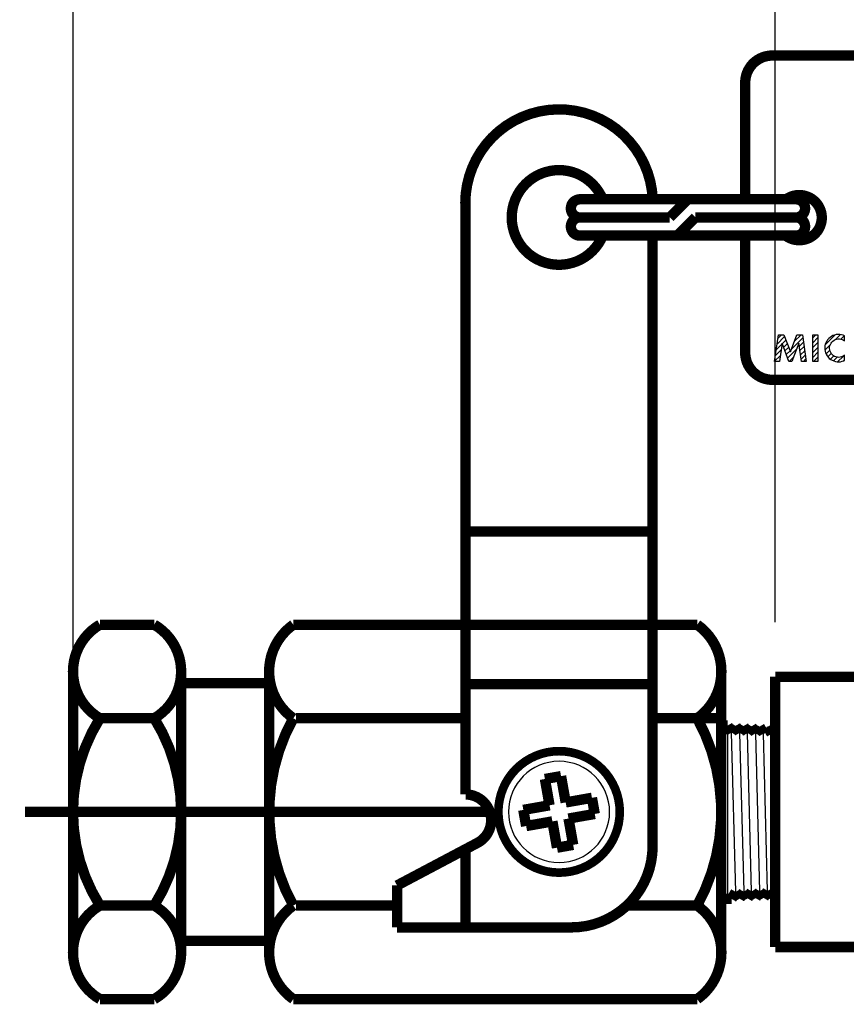
# Model space of a CAD drawing. Extents: x 0 to 20.3, y 0 to 16.2.
# Drawn here: x 3 to 4.9, y 10.7 to 12.9 of the extents above; entities that cross this region are included whole.
import ezdxf

# ---------------------------------------------------------------- set-up
doc = ezdxf.new("R2010")
doc.units = 0
doc.header["$LTSCALE"] = 0.375
doc.header["$MEASUREMENT"] = 0
doc.layers.get('0').update_dxf_attribs({"linetype": 'CONTINUOUS'})
for name, color, linetype in [('247', 2, 'CONTINUOUS'), ('DIMENS', 2, 'CONTINUOUS'), ('PART', 3, 'CONTINUOUS')]:
    doc.layers.add(name, color=color, linetype=linetype)

# ---------------------------------------------------------------- blocks, each defined once
blk = doc.blocks.new('*X107')
at = {"color": 0, "linetype": 'Continuous'}
for p, q in [((6.41557, 4.94479), (6.43887, 4.96809)), ((6.45074, 4.96865), (6.43928, 4.95719)), ((6.45948, 4.96607), (6.45162, 4.95821)), ((6.42739, 4.9453), (6.41502, 4.93292)), ((6.45943, 4.95471), (6.46052, 4.95579)), ((6.42633, 4.93292), (6.41759, 4.92418)), ((6.42196, 4.91723), (6.4298, 4.92508)), ((6.43559, 4.91956), (6.42781, 4.91177)), ((6.43516, 4.90781), (6.44373, 4.91638)), ((6.45775, 4.91909), (6.44455, 4.90589)), ((6.45809, 4.90811), (6.46052, 4.91054))]:
    blk.add_line(p, q, dxfattribs=at)
blk = doc.blocks.new('*X106')
at = {"color": 0, "linetype": 'Continuous'}
for p, q in [((6.38686, 4.96133), (6.39393, 4.9684)), ((6.39864, 4.9618), (6.38686, 4.95002)), ((6.38686, 4.9387), (6.39864, 4.95048)), ((6.39864, 4.93917), (6.38686, 4.92739)), ((6.38686, 4.91607), (6.39864, 4.92785)), ((6.39864, 4.91654), (6.3885, 4.9064))]:
    blk.add_line(p, q, dxfattribs=at)
blk = doc.blocks.new('*X105')
at = {"color": 0, "linetype": 'Continuous'}
for p, q in [((6.31474, 4.96841), (6.30649, 4.96015)), ((6.36, 4.96841), (6.34419, 4.9526)), ((6.31545, 4.94649), (6.30259, 4.93363)), ((6.30454, 4.94689), (6.32187, 4.96422)), ((6.32497, 4.95602), (6.31628, 4.94732)), ((6.31938, 4.93911), (6.32808, 4.94781)), ((6.36385, 4.96095), (6.3373, 4.9344)), ((6.35573, 4.94152), (6.3653, 4.95109)), ((6.31155, 4.91997), (6.29869, 4.9071)), ((6.30064, 4.92036), (6.3135, 4.93323)), ((6.33119, 4.9396), (6.32249, 4.9309)), ((6.33429, 4.93139), (6.32559, 4.92269)), ((6.3287, 4.91449), (6.3497, 4.93549)), ((6.36675, 4.94122), (6.35718, 4.93166)), ((6.35863, 4.92179), (6.3682, 4.93136)), ((6.36965, 4.9215), (6.36008, 4.91193)), ((6.3096, 4.9067), (6.30931, 4.90641)), ((6.34281, 4.91729), (6.33194, 4.90641)), ((6.36588, 4.90641), (6.3711, 4.91163))]:
    blk.add_line(p, q, dxfattribs=at)

msp = doc.modelspace()

# ---------------------------------------------------------------- linework, layer by layer
at = {"color": 7, "linetype": 'Continuous'}
for points in [[(4.7351, 12.148), (4.7241, 12.148), (4.7332, 12.21), (4.7458, 12.21), (4.7608, 12.1705), (4.7757, 12.21), (4.7883, 12.21), (4.7974, 12.148), (4.7864, 12.148), (4.7802, 12.1903), (4.7642, 12.148), (4.7573, 12.148), (4.7413, 12.1903), (4.7351, 12.148)], [(4.8124, 12.148), (4.8124, 12.21), (4.8242, 12.21), (4.8242, 12.148), (4.8124, 12.148)], [(4.8861, 12.2072), (4.8824, 12.2088), (4.8786, 12.2099), (4.8747, 12.2105), (4.8707, 12.2106), (4.8668, 12.2102), (4.8629, 12.2094), (4.8592, 12.208), (4.8557, 12.2062), (4.8524, 12.204), (4.8494, 12.2014), (4.8468, 12.1984), (4.8446, 12.1951), (4.8428, 12.1916), (4.8414, 12.1879), (4.8406, 12.184), (4.8402, 12.1801), (4.8403, 12.1761), (4.8409, 12.1722), (4.842, 12.1684), (4.8436, 12.1648), (4.8456, 12.1614), (4.848, 12.1582), (4.8507, 12.1554), (4.8539, 12.153), (4.8573, 12.1509), (4.8609, 12.1493), (4.8647, 12.1482), (4.8686, 12.1475), (4.8725, 12.1474), (4.8765, 12.1477), (4.8803, 12.1486), (4.8841, 12.1499), (4.8861, 12.1508), (4.8861, 12.1624), (4.882, 12.1598), (4.8789, 12.1587), (4.8758, 12.1579), (4.8725, 12.1577), (4.8693, 12.158), (4.8661, 12.1587), (4.8631, 12.1599), (4.8604, 12.1616), (4.8579, 12.1637), (4.8557, 12.1661), (4.8539, 12.1688), (4.8526, 12.1718), (4.8518, 12.1749), (4.8514, 12.1782), (4.8515, 12.1814), (4.8521, 12.1846), (4.8532, 12.1877), (4.8547, 12.1905), (4.8567, 12.1931), (4.859, 12.1954), (4.8617, 12.1973), (4.8646, 12.1987), (4.8677, 12.1997), (4.8709, 12.2002), (4.8741, 12.2002), (4.8774, 12.1998), (4.8805, 12.1988), (4.8834, 12.1974), (4.8861, 12.1956), (4.8861, 12.2072)]]:
    msp.add_lwpolyline(points, close=True, dxfattribs=at)
at = {"layer": '247', "color": 7, "linetype": 'Continuous', "const_width": 0.024}
for points in [[(4.7186, 12.8558, 0.414214), (4.6561, 12.7933, 0.414214)], [(4.6561, 12.1683, 0.414214), (4.7186, 12.1058, 0.414214)]]:
    msp.add_lwpolyline(points, format="xyb", dxfattribs=at)
for points in [[(4.7186, 12.8558), (6.5936, 12.8558)], [(4.6561, 12.7933), (4.6561, 12.5233)], [(4.6561, 12.4393), (4.6561, 12.1683)], [(4.7186, 12.1058), (6.5936, 12.1058)]]:
    msp.add_lwpolyline(points, dxfattribs=at)
at = {"layer": 'DIMENS', "color": 7, "linetype": 'Continuous'}
for p, q in [((3.1005, 11.4488), (3.1005, 14.3082)), ((4.7255, 11.5448), (4.7255, 14.3082)), ((4.7255, 11.5448), (4.7255, 14.3082))]:
    msp.add_line(p, q, dxfattribs=at)
at = {"layer": 'PART', "color": 7, "const_width": 0.024}
for points in [[(4.442, 12.5233, 0.979469), (4.0082, 12.5143, 0.979469)], [(4.3263, 12.5233, 5.014879), (4.3263, 12.4393, 5.014879)], [(4.2736, 12.5233, 1), (4.2736, 12.4813, 1)], [(4.7495, 12.4393, 1.98115), (4.7507, 12.5233, 1.98115)], [(4.7736, 12.4813, 1), (4.7736, 12.5233, 1)], [(4.2736, 12.4813, 1), (4.2736, 12.4393, 1)], [(4.7736, 12.4393, 1), (4.7736, 12.4813, 1)], [(3.1625, 11.5393, 0.575106), (3.1625, 11.3228, 0.575106)], [(3.2883, 11.3228, 0.575106), (3.2883, 11.5393, 0.575106)], [(3.6101, 11.5393, 0.516809), (3.6101, 11.3228, 0.516809)], [(4.545, 11.3228, 0.516809), (4.545, 11.5393, 0.516809)], [(3.1625, 11.3228, 0.287644), (3.1625, 10.8897, 0.287644)], [(3.2883, 10.8897, 0.287644), (3.2883, 11.3228, 0.287644)], [(3.6101, 11.3228, 0.257554), (3.6101, 10.8897, 0.257554)], [(4.545, 10.8897, 0.257197), (4.545, 11.3228, 0.257197)], [(4.0365, 11.0347, 0.782059), (4.0087, 11.1467, 0.782059)], [(4.2542, 10.8392, 0.414214), (4.4417, 11.0267, 0.414214)], [(3.1625, 10.8897, 0.575106), (3.1625, 10.6732, 0.575106)], [(3.2883, 10.6732, 0.575106), (3.2883, 10.8897, 0.575106)], [(3.6101, 10.8897, 0.516809), (3.6101, 10.6732, 0.516809)], [(4.545, 10.6732, 0.516809), (4.545, 10.8897, 0.516809)]]:
    msp.add_lwpolyline(points, format="xyb", dxfattribs=at)
for points in [[(4.0087, 11.1467), (4.0087, 12.5289)], [(4.2736, 12.5233), (4.7736, 12.5233)], [(4.4417, 12.5233), (4.4417, 12.5289)], [(4.4816, 12.4813), (4.5236, 12.5233)], [(4.2736, 12.4813), (4.4816, 12.4813)], [(4.499, 12.4393), (4.541, 12.4813)], [(4.541, 12.4813), (4.7736, 12.4813)], [(4.2736, 12.4393), (4.7736, 12.4393)], [(4.4417, 11.0267), (4.4417, 12.4393)], [(4.0087, 11.7551), (4.4417, 11.7551)], [(3.2883, 11.5393), (3.1625, 11.5393)], [(3.6101, 11.5393), (4.545, 11.5393)], [(3.1005, 11.439), (3.1005, 10.7895)], [(3.3503, 11.439), (3.3503, 11.3228)], [(3.3505, 11.439), (3.3505, 10.7815)], [(3.5544, 11.4393), (3.5544, 10.7898)], [(3.5544, 11.439), (3.5544, 11.3228)], [(4.6007, 11.4393), (4.6007, 10.7732)], [(3.1005, 11.4193), (3.1005, 11.3228)], [(3.5544, 11.4042), (3.3476, 11.4042)], [(4.0087, 11.402), (4.4417, 11.402)], [(4.7255, 10.7938), (4.7255, 11.4188)], [(5.3005, 11.4188), (4.7255, 11.4188)], [(3.1625, 11.3228), (3.2883, 11.3228)], [(3.6164, 11.3228), (4.0087, 11.3228)], [(4.4417, 11.3228), (4.545, 11.3228)], [(4.6007, 11.3228), (4.4417, 11.3228)], [(4.6152, 11.306), (4.6007, 11.306)], [(4.6152, 11.306), (4.6246, 11.2897)], [(4.6337, 11.3054), (4.6246, 11.2897)], [(4.6337, 11.3054), (4.6431, 11.2891)], [(4.6522, 11.3049), (4.6431, 11.2891)], [(4.6522, 11.3049), (4.6616, 11.2886)], [(4.6707, 11.3043), (4.6616, 11.2886)], [(4.6707, 11.3043), (4.6801, 11.288)], [(4.6892, 11.3037), (4.6801, 11.288)], [(4.6892, 11.3037), (4.6986, 11.2874)], [(4.7077, 11.3031), (4.7171, 11.2868)], [(4.7255, 11.3014), (4.7171, 11.2868)], [(4.1925, 11.1824), (4.2298, 11.189)], [(4.2032, 11.1216), (4.1925, 11.1824)], [(4.2406, 11.1282), (4.2298, 11.189)], [(4.3013, 11.1389), (4.2406, 11.1282)], [(4.3079, 11.1016), (4.3013, 11.1389)], [(4.065, 11.1063), (2.9888, 11.1063)], [(4.2032, 11.1216), (4.1425, 11.1109)], [(4.1491, 11.0736), (4.1425, 11.1109)], [(4.2098, 11.0843), (4.1491, 11.0736)], [(4.2205, 11.0235), (4.2098, 11.0843)], [(4.3079, 11.1016), (4.2471, 11.0909)], [(4.2579, 11.0301), (4.2471, 11.0909)], [(3.8502, 10.9361), (4.0365, 11.0347)], [(4.0087, 10.8392), (4.0087, 11.02)], [(4.2205, 11.0235), (4.2579, 11.0301)], [(3.8502, 10.8392), (3.8502, 10.9361)], [(4.6246, 10.905), (4.634, 10.9213)], [(4.6431, 10.9056), (4.634, 10.9213)], [(4.6431, 10.9056), (4.6525, 10.9219)], [(4.6616, 10.9062), (4.6525, 10.9219)], [(4.6616, 10.9062), (4.671, 10.9225)], [(4.6801, 10.9068), (4.671, 10.9225)], [(4.6801, 10.9068), (4.6895, 10.9231)], [(4.6986, 10.9074), (4.6895, 10.9231)], [(4.6986, 10.9074), (4.708, 10.9237)], [(4.7171, 10.9079), (4.708, 10.9237)], [(4.7171, 10.9079), (4.7255, 10.9225)], [(4.6246, 10.905), (4.6007, 10.905)], [(3.1625, 10.8897), (3.2883, 10.8897)], [(3.6164, 10.8897), (3.8502, 10.8897)], [(4.3823, 10.8897), (4.545, 10.8897)], [(3.8502, 10.8392), (4.2542, 10.8392)], [(3.5544, 10.8083), (3.3476, 10.8083)], [(5.3005, 10.7938), (4.7255, 10.7938)], [(3.2883, 10.6732), (3.1625, 10.6732)], [(3.6101, 10.6732), (4.545, 10.6732)]]:
    msp.add_lwpolyline(points, dxfattribs=at)
at = {"layer": 'PART', "color": 7}
for points in [[(4.7255, 10.7938), (4.7255, 11.4188)], [(4.6152, 11.306), (4.6152, 10.905)], [(4.7077, 11.3031), (4.6986, 11.2874)], [(4.634, 10.9213), (4.6246, 11.2897)], [(4.6431, 11.2891), (4.6525, 10.9219)], [(4.671, 10.9225), (4.6616, 11.2886)], [(4.6801, 11.288), (4.6895, 10.9231)], [(4.708, 10.9237), (4.6986, 11.2874)], [(4.7171, 11.2868), (4.7255, 10.9621)]]:
    msp.add_lwpolyline(points, dxfattribs=at)
at = {"layer": 'PART', "color": 7, "const_width": 0.02}
msp.add_lwpolyline([(4.0847, 11.1063, 1), (4.3657, 11.1063, 1)], format="xyb", close=True, dxfattribs=at)
at = {"layer": 'PART', "color": 7}
msp.add_lwpolyline([(4.1082, 11.1063, 1), (4.3422, 11.1063, 1)], format="xyb", close=True, dxfattribs=at)

# ---------------------------------------------------------------- block references
at = {"color": 7, "linetype": 'Continuous'}
for name in ['*X105', '*X106', '*X107']:
    msp.add_blockref(name, (-1.5745, 7.2416), dxfattribs=at)

doc.saveas('drawing.dxf')
